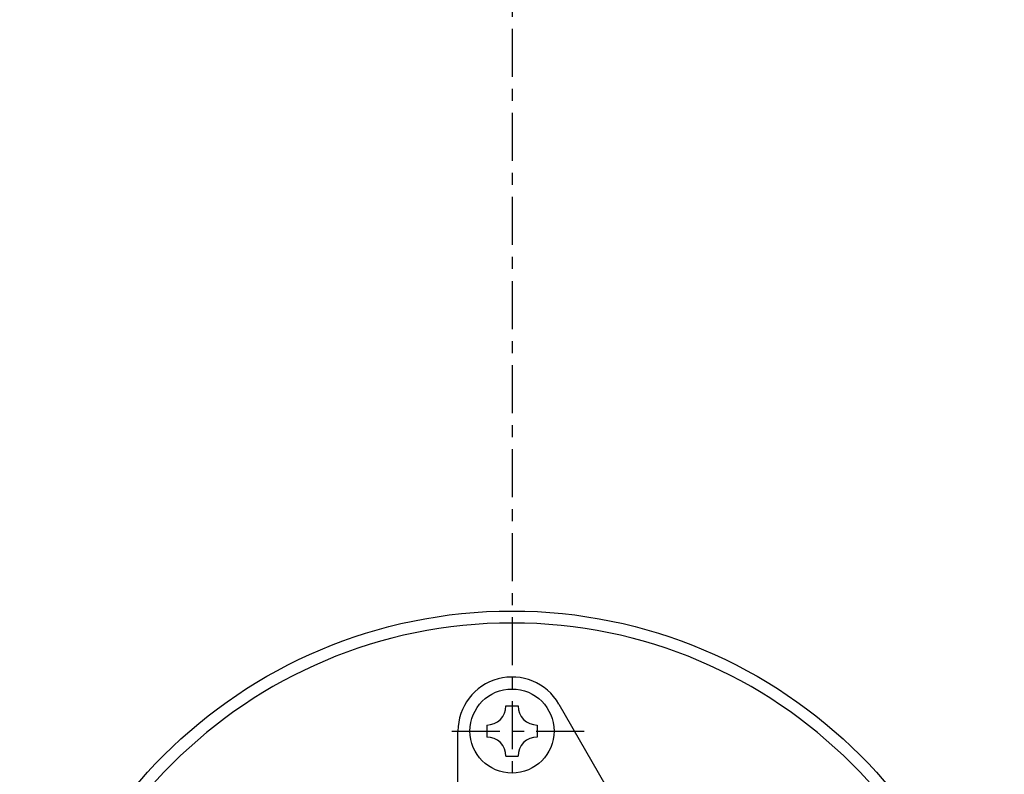
# Model space of a CAD drawing. Extents: x -6726 to 2633, y -838 to 2923.
# Drawn here: x -5943 to -5861, y 216 to 279 of the extents above; entities that cross this region are included whole.
import ezdxf

# ---------------------------------------------------------------- set-up
doc = ezdxf.new("R2010")
doc.units = 0
doc.linetypes.add('EXLTYPE0', pattern=[7, 4, -1, 1, -1])
doc.layers.add('LAY-1', color=7, linetype='CONTINUOUS')

msp = doc.modelspace()

# ---------------------------------------------------------------- linework, layer by layer
at = {"layer": 'LAY-1', "color": 1, "linetype": 'EXLTYPE0'}
for p, q in [((-5901.6, 915.5), (-5901.6, -588.25)), ((-5906.6, 220), (-5894.6, 220))]:
    msp.add_line(p, q, dxfattribs=at)
at = {"layer": 'LAY-1', "color": 1, "linetype": 'CONTINUOUS'}
for p, q in [((-5897.703, 222.25), (-5890.913, 210.489)), ((-5902.1, 222.1), (-5901.1, 222.1)), ((-5906.1, 212.574), (-5906.1, 220)), ((-5903.7, 220.5), (-5903.7, 219.5)), ((-5899.5, 220.5), (-5899.5, 219.5)), ((-5902.1, 217.9), (-5901.1, 217.9))]:
    msp.add_line(p, q, dxfattribs=at)
for centre, radius in [((-5901.6, 189), 41), ((-5901.6, 220), 3.5)]:
    msp.add_circle(centre, radius, dxfattribs=at)
for centre, radius, start, end in [((-5901.6, 189), 40, 90, 180), ((-5901.6, 189), 40, 0, 90), ((-5901.6, 220), 4.5, 30, 180), ((-5903.7, 222.1), 1.6, 270, 0), ((-5899.5, 222.1), 1.6, 180, 270), ((-5903.7, 217.9), 1.6, 0, 90), ((-5899.5, 217.9), 1.6, 90, 180)]:
    msp.add_arc(centre, radius, start, end, dxfattribs=at)

doc.saveas('drawing.dxf')
